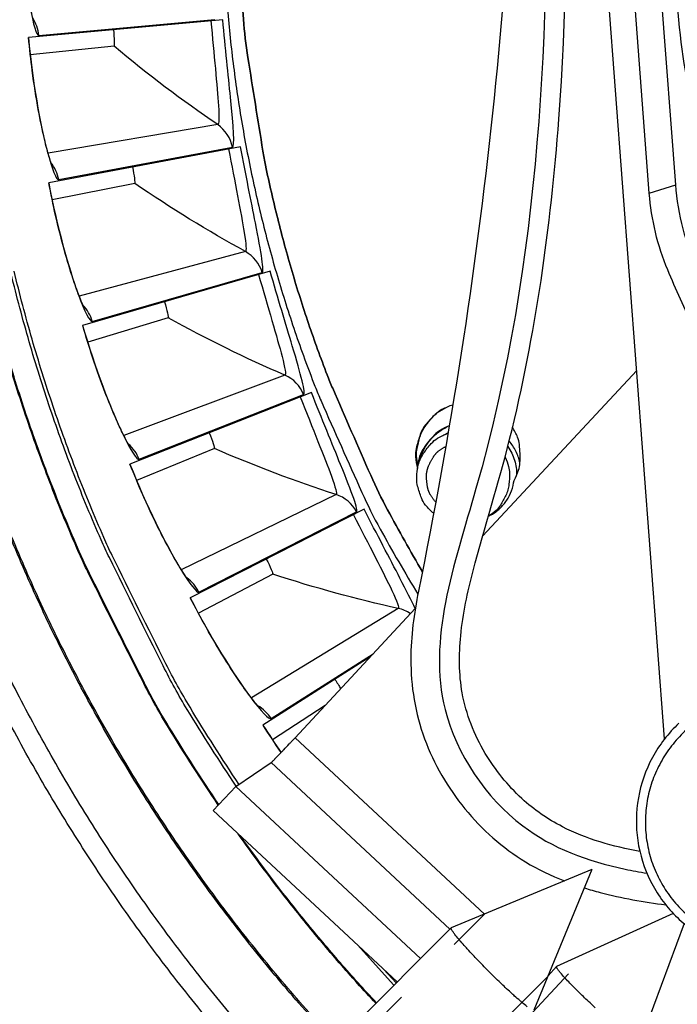
# Model space of a CAD drawing. Units: inches. Extents: x -9.7 to 67.6, y 1.3 to 48.7.
# Drawn here: x 3.8 to 4.7, y 10.9 to 12.2 of the extents above; entities that cross this region are included whole.
import ezdxf

# ---------------------------------------------------------------- set-up
doc = ezdxf.new("R2010")
doc.units = ezdxf.units.IN
doc.header["$LTSCALE"] = 4
doc.header["$MEASUREMENT"] = 0
doc.linetypes.add('DASHED', pattern=[0.2067, 0.1654, -0.0413])
for name, color, linetype in [('Hidden Narrow (ANSI)', 7, 'DASHED'), ('Visible (ANSI)', 7, 'Continuous'), ('Visible Narrow (ANSI)', 7, 'Continuous')]:
    doc.layers.add(name, color=color, linetype=linetype)

msp = doc.modelspace()

# ---------------------------------------------------------------- linework, layer by layer
msp.add_circle((5.8979, 12.4046), 3.7057)
at = {"layer": 'Hidden Narrow (ANSI)', "color": 84, "ltscale": 0.123015}
for p, q in [((4.266, 10.85), (4.4488, 11.0328)), ((4.5334, 10.9483), (4.3505, 10.7654))]:
    msp.add_line(p, q, dxfattribs=at)
at = {"layer": 'Hidden Narrow (ANSI)', "color": 84, "ltscale": 0.06662}
msp.add_line((4.4932, 10.8791), (4.5887, 10.9816), dxfattribs=at)
at = {"layer": 'Hidden Narrow (ANSI)', "color": 84, "flags": 128}
msp.add_lwpolyline([(4.3828, 11.5874, -0.057857), (4.3752, 11.5977, -0.080447), (4.372, 11.6064, -0.035326), (4.3703, 11.6199, -0.057857), (4.3708, 11.6282, -0.057857), (4.3732, 11.6362, -0.035326), (4.3795, 11.6483, -0.080447), (4.3856, 11.6553, -0.057857), (4.3963, 11.6623)], format="xyb", dxfattribs=at)
at = {"layer": 'Visible (ANSI)', "color": 84}
for p, q in [((4.6908, 11.2685), (4.5345, 13.3387)), ((4.6703, 12.0033), (4.6246, 12.6092)), ((4.7058, 12.0148), (4.6614, 12.6032)), ((4.6534, 11.7645), (4.4458, 11.5414)), ((4.3994, 11.6805), (4.3926, 11.6772)), ((4.4574, 11.5702), (4.4534, 11.5679)), ((4.3552, 11.4441), (4.1933, 11.27)), ((4.1135, 11.2046), (4.1611, 11.2365)), ((4.1135, 11.2046), (4.083, 11.1719)), ((4.3624, 10.973), (4.1135, 11.2046)), ((4.3308, 10.9414), (4.083, 11.1719)), ((4.5931, 11.0926), (4.4036, 11.0141)), ((4.5931, 11.0926), (4.5147, 10.903)), ((4.7024, 11.0336), (4.5455, 10.9619)), ((4.7172, 11.0198), (4.657, 10.8582)), ((4.2545, 10.865), (4.4035, 11.014)), ((4.3295, 10.94), (4.313, 10.9579)), ((4.5339, 10.9495), (4.5454, 10.9619))]:
    msp.add_line(p, q, dxfattribs=at)
at = {"layer": 'Visible (ANSI)'}
for p, q in [((4.0961, 12.2368), (3.8344, 12.213)), ((3.9496, 12.2012), (3.8369, 12.1897)), ((3.9496, 12.2012), (3.8369, 12.1897)), ((4.1199, 12.066), (3.8616, 12.0175)), ((3.9774, 12.0166), (3.8663, 11.9944)), ((3.9774, 12.0166), (3.8663, 11.9944)), ((4.1598, 11.8982), (3.9073, 11.8254)), ((4.0226, 11.8355), (3.9142, 11.8029)), ((4.0226, 11.8355), (3.9142, 11.8029)), ((4.2154, 11.735), (3.971, 11.6385)), ((4.0848, 11.6595), (3.98, 11.6167)), ((4.0848, 11.6595), (3.98, 11.6167)), ((4.2864, 11.5778), (4.0522, 11.4585)), ((4.1635, 11.4903), (4.0632, 11.4377)), ((4.1635, 11.4903), (4.0632, 11.4377)), ((4.2946, 11.3789), (4.1501, 11.287)), ((4.2337, 11.3134), (4.163, 11.2674)), ((4.2337, 11.3134), (4.163, 11.2674))]:
    msp.add_line(p, q, dxfattribs=at)
at = {"layer": 'Visible (ANSI)', "flags": 128}
for points in [[(4.2439, 13.1163, 0.010836), (4.2058, 13.0224, 0.019948), (4.1882, 12.9701, 0.001725), (4.1508, 12.8405, 0.010836), (4.1454, 12.8197, 0.010836), (4.1289, 12.7432, 0.010836), (4.1157, 12.6661, 0.010836), (4.1059, 12.5885, 0.010836), (4.0995, 12.5105, 0.010836), (4.0964, 12.4323, 0.010836), (4.0967, 12.3541, 0.010836), (4.1005, 12.2759, 0.010836), (4.1076, 12.198, 0.010836), (4.1181, 12.1205, 0.010836), (4.1319, 12.0434, 0.010836), (4.149, 11.9671, 0.010836), (4.1695, 11.8916, 0.010836), (4.1932, 11.817, 0.010836), (4.2201, 11.7435, 0.010836), (4.2283, 11.7237, 0.001725), (4.2833, 11.6005, 0.019948), (4.3079, 11.5511, 0.010836), (4.3587, 11.4634)], [(4.3648, 11.4937, -0.010318), (4.3179, 11.577, -0.019067), (4.2952, 11.6235, -0.00157), (4.244, 11.7406, -0.010318), (4.2366, 11.7586, -0.010318), (4.2115, 11.8278, -0.010318), (4.1893, 11.898, -0.010318), (4.17, 11.9691, -0.010318), (4.1536, 12.0409, -0.010318), (4.1501, 12.06, -0.00157), (4.1299, 12.1862, -0.019067), (4.1238, 12.2376, -0.010318), (4.1182, 12.333)], [(4.1182, 12.333, 0.010318), (4.1238, 12.2376, 0.019067), (4.1299, 12.1862, 0.00157), (4.1501, 12.06, 0.010318), (4.1536, 12.0409, 0.010318), (4.17, 11.9691, 0.010318), (4.1893, 11.898, 0.010318), (4.2115, 11.8278, 0.010318), (4.2366, 11.7586, 0.010318), (4.244, 11.7406, 0.00157), (4.2952, 11.6235, 0.019067), (4.3179, 11.577, 0.010318), (4.3648, 11.4937)], [(4.1178, 11.2075, -0.01104), (4.0519, 11.3111, -0.020295), (4.0195, 11.3695, -0.001788), (3.947, 11.5156, -0.01104), (3.9359, 11.5395, -0.01104), (3.8998, 11.6271, -0.01104), (3.8676, 11.7163, -0.01104), (3.8393, 11.8067, -0.01104), (3.8151, 11.8983, -0.01104)], [(5.0117, 10.2354, -0.010906), (4.9181, 10.2762, -0.010906), (4.8264, 10.3211, -0.010906), (4.7367, 10.37, -0.010906), (4.6493, 10.4227, -0.010906), (4.5642, 10.4792, -0.010906), (4.4817, 10.5393, -0.010906), (4.4018, 10.603, -0.010906), (4.3249, 10.6701, -0.010906), (4.2509, 10.7405, -0.010906), (4.1801, 10.8141, -0.010906), (4.1125, 10.8907, -0.010906), (4.0483, 10.9701, -0.010906), (3.9877, 11.0523, -0.010906), (3.9307, 11.137, -0.010906), (3.8775, 11.2242, -0.010906), (3.8281, 11.3136, -0.010906), (3.7826, 11.405, -0.010906)], [(5.0011, 10.2096, -0.010906), (4.9064, 10.2509, -0.010906), (4.8136, 10.2964, -0.010906), (4.7229, 10.3458, -0.010906), (4.6344, 10.3992, -0.010906), (4.5483, 10.4563, -0.010906), (4.4648, 10.5172, -0.010906), (4.384, 10.5816, -0.010906), (4.3061, 10.6495, -0.010906), (4.2312, 10.7208, -0.010906), (4.1596, 10.7952, -0.010906), (4.0912, 10.8727, -0.010906), (4.0263, 10.9531, -0.010906), (3.9649, 11.0362, -0.010906), (3.9073, 11.122, -0.010906), (3.8534, 11.2102, -0.010906), (3.8034, 11.3006, -0.010906)]]:
    msp.add_lwpolyline(points, format="xyb", dxfattribs=at)
at = {"layer": 'Visible (ANSI)', "color": 84, "flags": 128}
for points in [[(4.4057, 11.7181, 0.047822), (4.391, 11.7119, 0.069931), (4.3821, 11.7055, 0.025759), (4.3702, 11.6928, 0.047822), (4.3648, 11.685, 0.047822), (4.3611, 11.6764, 0.025759), (4.3565, 11.6596, 0.069931), (4.3556, 11.6486, 0.047822), (4.3582, 11.6328)], [(4.3588, 11.6357, -0.042394), (4.3569, 11.6499, -0.063832), (4.3576, 11.6595, -0.020994), (4.3614, 11.6749, -0.042394), (4.3643, 11.6823, -0.042394), (4.3684, 11.689, -0.020994), (4.3782, 11.7015, -0.063832), (4.3853, 11.7079, -0.042394), (4.3977, 11.7151)], [(4.401, 11.6901, 0.041436), (4.3885, 11.6838, 0.062722), (4.3812, 11.678, 0.020187), (4.3735, 11.6694, 0.020187), (4.3665, 11.6601, 0.062722), (4.3621, 11.6519, 0.041436), (4.3583, 11.6384)], [(4.3609, 11.6426, -0.054635), (4.3662, 11.657, -0.054635), (4.3744, 11.6699, -0.054635), (4.3853, 11.6807, -0.054635), (4.3982, 11.6889)], [(4.4882, 11.6167, 0.044249), (4.4942, 11.6304, 0.065953), (4.4961, 11.6402, 0.022587), (4.4963, 11.6527, 0.022587), (4.4954, 11.665, 0.065953), (4.4929, 11.6748, 0.044249), (4.4861, 11.6881)], [(4.38, 11.5723, -0.053172), (4.369, 11.5834, -0.075651), (4.3635, 11.593, -0.030747), (4.3584, 11.6089, -0.053172), (4.3571, 11.6186, -0.053172), (4.358, 11.6318, -0.053172), (4.3617, 11.6446, -0.053172), (4.3664, 11.6531, -0.030747), (4.3767, 11.6663, -0.075651), (4.3852, 11.6734, -0.053172), (4.3993, 11.68)], [(4.4961, 11.6404, 0.029334), (4.4938, 11.6483, 0.029334), (4.4906, 11.6559, 0.029334), (4.4865, 11.6631, 0.029334), (4.4817, 11.6697)], [(4.4797, 11.6622, -0.041311), (4.485, 11.6534, -0.041311), (4.4888, 11.6438, -0.041311), (4.491, 11.6338, -0.041311), (4.4914, 11.6235)], [(4.476, 11.648, -0.045365), (4.4808, 11.6353, -0.067211), (4.482, 11.6262, -0.023563), (4.4813, 11.6113, -0.045365), (4.4799, 11.6037, -0.045365), (4.4771, 11.5965, -0.023563), (4.4699, 11.5834, -0.067211), (4.4641, 11.5763, -0.045365), (4.4534, 11.568)], [(4.1611, 11.2365, 0.003697), (4.1624, 11.2376, 0.011564), (4.1628, 11.238, 0.000372), (4.1659, 11.2412, 0.002908), (4.1663, 11.2416, 0.000698), (4.1698, 11.2451, 0.001313), (4.1716, 11.247, 0.000618), (4.1753, 11.2509, 0.000811), (4.1781, 11.2539, 0.000538), (4.1782, 11.254, 0.000006), (4.1855, 11.2617, 0.001121), (4.1882, 11.2645, 0.000578), (4.1933, 11.27)], [(4.5058, 10.9079, -0.0029), (4.4989, 10.9135, -0.007047), (4.4962, 10.9159, -0.002818), (4.489, 10.9222, -0.003991), (4.4839, 10.9268, -0.002408), (4.4763, 10.9339, -0.002831), (4.4699, 10.94, -0.002249), (4.4623, 10.9474, -0.002361), (4.4551, 10.9545, -0.002361), (4.448, 10.9617, -0.002249), (4.4406, 10.9693, -0.002831), (4.4345, 10.9757, -0.002408), (4.4274, 10.9834, -0.003991), (4.4228, 10.9884, -0.002818), (4.4164, 10.9956, -0.007047), (4.4141, 10.9984, -0.0029), (4.4085, 11.0052, -0.018209), (4.4061, 11.0085, -0.020275), (4.4041, 11.0115, -0.083387), (4.4039, 11.0121, -0.025985), (4.4036, 11.0141)], [(4.5976, 10.9062, -0.002287), (4.5905, 10.9129, -0.002179), (4.583, 10.92, -0.002742), (4.5769, 10.926, -0.002332), (4.5697, 10.9331, -0.003864), (4.5651, 10.9378, -0.002729), (4.5587, 10.9445, -0.006821), (4.5563, 10.9471, -0.002796), (4.5506, 10.9536, -0.017628), (4.5482, 10.9566, -0.019241), (4.5461, 10.9595, -0.081329), (4.5459, 10.96, -0.025138), (4.5455, 10.9619)]]:
    msp.add_lwpolyline(points, format="xyb", dxfattribs=at)
at = {"layer": 'Visible (ANSI)', "extrusion": (0, 0, -1)}
for major_axis, start_param, end_param in [((2.4882, 2.4615), 5.25537, 11.53681), ((2.4704, 2.4439), 5.25537, 11.53681), ((2.5237, 2.4966), 5.450208, 11.731648), ((2.506, 2.4791), 5.450208, 11.731648)]:
    msp.add_ellipse((5.8992, 12.4033), major_axis=major_axis, ratio=0.999964, start_param=start_param, end_param=end_param, dxfattribs=at)
at = {"layer": 'Visible (ANSI)', "color": 84}
for points, knots in [([(4.5164, 13.3586), (4.4945, 13.1606), (4.4912, 12.9605), (4.4948, 12.3276), (4.4457, 11.8923), (4.3534, 11.4374), (4.3493, 11.4067), (4.3491, 11.3398), (4.355, 11.3028), (4.3803, 11.2348), (4.399, 11.2026), (4.4448, 11.1464), (4.4727, 11.1215), (4.5203, 11.0928), (4.5379, 11.0843), (4.5561, 11.0772)], [5.196028, 5.196028, 5.196028, 5.196028, 6.589392, 6.589392, 9.620826, 9.620826, 9.834806, 9.834806, 10.088654, 10.088654, 10.342173, 10.342173, 10.595762, 10.595762, 10.731297, 10.731297, 10.731297, 10.731297]), ([(4.6576, 11.1168), (4.6215, 11.1235), (4.5857, 11.1335), (4.5336, 11.1603), (4.515, 11.1731), (4.4795, 11.2058), (4.4629, 11.2266), (4.4346, 11.274), (4.4235, 11.3019), (4.4139, 11.3557), (4.4138, 11.3819), (4.4193, 11.4369), (4.4256, 11.466), (4.4484, 11.5541), (4.4675, 11.6124), (4.5172, 11.813), (4.5378, 11.9579), (4.5687, 12.3768), (4.555, 12.6521), (4.5584, 12.9538), (4.5588, 12.9808), (4.5595, 13.0079)], [7.54087, 7.54087, 7.54087, 7.54087, 7.795899, 7.795899, 7.950667, 7.950667, 8.133428, 8.133428, 8.336526, 8.336526, 8.516109, 8.516109, 8.723161, 8.723161, 9.152004, 9.152004, 10.168329, 10.168329, 12.088759, 12.088759, 12.277884, 12.277884, 12.277884, 12.277884]), ([(4.804, 11.9147), (4.7545, 12.0015), (4.726, 12.105), (4.7067, 12.2597), (4.7039, 12.3142), (4.7075, 12.4298), (4.7129, 12.4874), (4.7287, 12.5542)], [0.0020744, 0.0020744, 0.0020744, 0.0020744, 0.374425, 0.374425, 0.5682565, 0.5682565, 0.7614267, 0.7614267, 0.7614267, 0.7614267]), ([(4.7361, 11.8995), (4.7273, 11.9201), (4.7211, 11.9359), (4.7107, 11.9749), (4.7073, 11.9948), (4.7058, 12.0148)], [0.0008341, 0.0008341, 0.0008341, 0.0008341, 0.1579972, 0.1579972, 0.3137107, 0.3137107, 0.3137107, 0.3137107]), ([(5.5874, 11.1329), (5.4109, 11.1766), (5.2347, 11.2612), (5.0849, 11.3813), (4.9349, 11.5014), (4.8126, 11.656), (4.7307, 11.8214), (4.7179, 11.8474), (4.706, 11.8736), (4.695, 11.9), (4.6814, 11.9327), (4.673, 11.968), (4.6703, 12.0033)], [-3.156801, -3.156801, -3.156801, -3.156801, -2.650643, -2.650643, -2.650643, -2.144303, -2.144303, -2.144303, -2.064793, -2.064793, -2.064793, -1.969336, -1.969336, -1.969336, -1.969336]), ([(4.7101, 11.2896), (4.6959, 11.2763), (4.6837, 11.2605), (4.6653, 11.2265), (4.6589, 11.208), (4.6522, 11.1703), (4.6519, 11.1507), (4.6575, 11.1129), (4.6634, 11.0941), (4.6805, 11.0599), (4.692, 11.044), (4.719, 11.0169), (4.735, 11.0054), (4.7692, 10.9883), (4.7879, 10.9824), (4.8258, 10.9768), (4.8454, 10.9771), (4.8831, 10.9838), (4.9016, 10.9902), (4.9353, 11.0084), (4.9509, 11.0204), (4.9705, 11.0411), (4.9764, 11.0484), (4.9817, 11.0562)], [0, 0, 0, 0, 0.132535, 0.132535, 0.262676, 0.262676, 0.392918, 0.392918, 0.52319, 0.52319, 0.653499, 0.653499, 0.783835, 0.783835, 0.914176, 0.914176, 1.044499, 1.044499, 1.174789, 1.174789, 1.305042, 1.305042, 1.368847, 1.368847, 1.368847, 1.368847]), ([(4.5829, 11.0678), (4.5899, 11.0656), (4.597, 11.0635), (4.6332, 11.054), (4.6627, 11.0488), (4.6925, 11.045)], [10.7972304, 10.7972304, 10.7972304, 10.7972304, 10.848755, 10.848755, 11.0585232, 11.0585232, 11.0585232, 11.0585232])]:
    msp.add_open_spline(points, degree=3, knots=knots, dxfattribs=at)
at = {"layer": 'Visible (ANSI)'}
for points in [[(3.8413, 12.2353), (3.8413, 12.2353), (3.8413, 12.2353), (3.8412, 12.2357), (3.8409, 12.2367), (3.8399, 12.2405), (3.8391, 12.244), (3.837, 12.2546), (3.8356, 12.2627), (3.8327, 12.2836), (3.8311, 12.2974), (3.8285, 12.3286), (3.8273, 12.3467), (3.8262, 12.38), (3.826, 12.3952), (3.826, 12.4103)], [(3.8664, 12.0403), (3.8664, 12.0403), (3.8664, 12.0403), (3.8662, 12.0406), (3.8658, 12.0416), (3.8644, 12.0453), (3.8633, 12.0487), (3.8602, 12.0591), (3.8581, 12.067), (3.8532, 12.0876), (3.8503, 12.1011), (3.8447, 12.132), (3.8419, 12.1499), (3.8376, 12.1829), (3.8359, 12.198), (3.8345, 12.2131)], [(3.9098, 11.8485), (3.9098, 11.8485), (3.9098, 11.8486), (3.9097, 11.8489), (3.9092, 11.8498), (3.9075, 11.8533), (3.906, 11.8566), (3.9019, 11.8666), (3.8991, 11.8743), (3.8922, 11.8943), (3.8881, 11.9075), (3.8796, 11.9377), (3.8751, 11.9553), (3.8676, 11.9878), (3.8645, 12.0027), (3.8617, 12.0175)], [(3.9714, 11.6618), (3.9714, 11.6618), (3.9713, 11.6618), (3.9711, 11.6621), (3.9706, 11.663), (3.9685, 11.6663), (3.9667, 11.6695), (3.9618, 11.6791), (3.9582, 11.6864), (3.9495, 11.7057), (3.9441, 11.7185), (3.9327, 11.7477), (3.9266, 11.7648), (3.9161, 11.7964), (3.9116, 11.8109), (3.9074, 11.8254)], [(4.0503, 11.4817), (4.0503, 11.4817), (4.0503, 11.4817), (4.0501, 11.482), (4.0494, 11.4828), (4.0471, 11.486), (4.045, 11.4889), (4.0391, 11.498), (4.0349, 11.505), (4.0244, 11.5234), (4.0178, 11.5355), (4.0037, 11.5636), (3.996, 11.58), (3.9825, 11.6105), (3.9767, 11.6245), (3.9711, 11.6385)], [(4.146, 11.31), (4.146, 11.31), (4.146, 11.31), (4.1458, 11.3102), (4.145, 11.311), (4.1424, 11.3139), (4.1401, 11.3167), (4.1334, 11.3251), (4.1284, 11.3317), (4.1163, 11.349), (4.1086, 11.3605), (4.0919, 11.387), (4.0826, 11.4026), (4.0663, 11.4317), (4.0592, 11.4451), (4.0523, 11.4585)]]:
    msp.add_open_spline(points, degree=3, knots=[0.1100795, 0.1100795, 0.1100795, 0.1100795, 0.1177783, 0.1177783, 0.1629089, 0.1629089, 0.2336102, 0.2336102, 0.3367599, 0.3367599, 0.4647733, 0.4647733, 0.6041381, 0.6041381, 0.7135641, 0.7135641, 0.7135641, 0.7135641], dxfattribs=at)
for points in [[(3.9496, 12.2012), (3.9496, 12.2012), (3.9496, 12.2012), (3.9496, 12.2012)], [(3.9774, 12.0166), (3.9774, 12.0166), (3.9774, 12.0166), (3.9774, 12.0166)], [(4.0226, 11.8355), (4.0226, 11.8355), (4.0226, 11.8355), (4.0226, 11.8355)], [(4.0848, 11.6595), (4.0848, 11.6595), (4.0848, 11.6595), (4.0848, 11.6595)], [(4.1635, 11.4903), (4.1635, 11.4903), (4.1635, 11.4903), (4.1635, 11.4903)], [(4.1747, 11.2502), (4.1665, 11.2621), (4.1582, 11.2746), (4.1502, 11.2871)]]:
    msp.add_open_spline(points, degree=3, dxfattribs=at)
at = {"layer": 'Visible Narrow (ANSI)'}
for p, q in [((3.8482, 12.2159), (4.0852, 12.2372)), ((4.0892, 12.0957), (3.8608, 12.0572)), ((3.8751, 12.0216), (4.109, 12.0654)), ((4.1264, 11.9248), (3.9027, 11.8648)), ((3.9203, 11.8307), (4.149, 11.8966)), ((4.1797, 11.7583), (3.9627, 11.6773)), ((3.9835, 11.6451), (4.2049, 11.7323)), ((4.2485, 11.5976), (4.0402, 11.4964)), ((4.064, 11.4662), (4.2761, 11.5741)), ((4.3323, 11.4442), (4.1346, 11.3236)), ((4.1611, 11.2959), (4.2985, 11.3831))]:
    msp.add_line(p, q, dxfattribs=at)
at = {"layer": 'Visible Narrow (ANSI)', "color": 84}
for p, q in [((4.6703, 12.0033), (4.7058, 12.0148)), ((4.4484, 11.0326), (4.1933, 11.27)), ((4.1611, 11.2365), (4.4019, 11.0124)), ((4.3262, 10.9367), (4.2772, 10.9912)), ((4.5357, 10.9514), (4.535, 10.9521))]:
    msp.add_line(p, q, dxfattribs=at)
at = {"layer": 'Visible Narrow (ANSI)', "flags": 128}
for points in [[(4.114, 11.205, -0.011003), (4.0481, 11.3083, -0.020231), (4.0158, 11.3667, -0.001776), (3.9433, 11.5126, -0.011003), (3.9322, 11.5365, -0.011003), (3.896, 11.624, -0.011003), (3.8638, 11.7129, -0.011003), (3.8355, 11.8032, -0.011003), (3.8112, 11.8947, -0.011003)], [(4.09, 11.1794, -0.010975), (4.0228, 11.2839, -0.020185), (3.9898, 11.3429, -0.001768), (3.9157, 11.4905, -0.010975), (3.9044, 11.5146, -0.010975), (3.8674, 11.6031, -0.010975), (3.8344, 11.6931, -0.010975), (3.8053, 11.7845, -0.010975)], [(4.0907, 11.1801, -0.010974), (4.0236, 11.2846, -0.020182), (3.9907, 11.3436, -0.001767), (3.9166, 11.4912, -0.010974), (3.9053, 11.5152, -0.010974), (3.8684, 11.6037, -0.010974), (3.8353, 11.6936, -0.010974), (3.8063, 11.785, -0.010974)], [(5.2298, 10.2413, -0.01102), (5.1353, 10.273, -0.01102), (5.0422, 10.3088, -0.01102), (4.9509, 10.3487, -0.01102), (4.8614, 10.3926, -0.01102), (4.7739, 10.4404, -0.01102), (4.6886, 10.492, -0.01102), (4.6057, 10.5473, -0.01102), (4.5253, 10.6062, -0.01102), (4.4475, 10.6686, -0.01102), (4.3726, 10.7343, -0.01102), (4.3006, 10.8033, -0.01102), (4.2318, 10.8754, -0.01102), (4.1662, 10.9504, -0.01102), (4.104, 11.0283, -0.01102), (4.0452, 11.1088, -0.01102), (3.9901, 11.1919, -0.01102), (3.9387, 11.2773, -0.01102), (3.8911, 11.3649, -0.01102), (3.8474, 11.4545, -0.01102), (3.8077, 11.5459, -0.01102)], [(5.23, 10.2433, -0.011019), (5.1356, 10.275, -0.011019), (5.0426, 10.3108, -0.011019), (4.9514, 10.3507, -0.011019), (4.862, 10.3946, -0.011019), (4.7746, 10.4423, -0.011019), (4.6894, 10.4939, -0.011019), (4.6065, 10.5491, -0.011019), (4.5262, 10.608, -0.011019), (4.4485, 10.6703, -0.011019), (4.3737, 10.736, -0.011019), (4.3018, 10.805, -0.011019), (4.233, 10.877, -0.011019), (4.1675, 10.952, -0.011019), (4.1053, 11.0298, -0.011019), (4.0467, 11.1103, -0.011019), (3.9916, 11.1932, -0.011019), (3.9402, 11.2786, -0.011019), (3.8927, 11.3661, -0.011019), (3.849, 11.4556, -0.011019), (3.8094, 11.5469, -0.011019)]]:
    msp.add_lwpolyline(points, format="xyb", dxfattribs=at)
at = {"layer": 'Visible Narrow (ANSI)', "color": 84, "flags": 128}
for points in [[(4.4574, 11.5702, 0.058087), (4.469, 11.5788, 0.058087), (4.4783, 11.5898, 0.058087), (4.4848, 11.6027, 0.058087), (4.4882, 11.6167)], [(4.7252, 11.2848, 0.03929), (4.7064, 11.2666, 0.03929), (4.6908, 11.2456, 0.03929), (4.6786, 11.2224, 0.03929), (4.6701, 11.1977, 0.03929), (4.6657, 11.1719, 0.03929), (4.6653, 11.1457, 0.03929), (4.6691, 11.1198, 0.03929), (4.6768, 11.0948, 0.03929), (4.6884, 11.0713, 0.03929), (4.7034, 11.0499, 0.03929), (4.7217, 11.0311, 0.03929)], [(4.302, 10.9125, -0.008409), (4.2528, 10.9671, -0.008409), (4.2055, 11.0234, -0.008409), (4.1602, 11.0812, -0.008409), (4.1168, 11.1405)], [(4.3027, 10.9133, -0.008261), (4.2544, 10.9669, -0.008261), (4.208, 11.0221, -0.008261), (4.1633, 11.0788, -0.008261), (4.1206, 11.1369)]]:
    msp.add_lwpolyline(points, format="xyb", dxfattribs=at)
at = {"layer": 'Visible Narrow (ANSI)', "color": 84}
msp.add_open_spline([(4.5429, 13.227), (4.5253, 12.9881), (4.5315, 12.7585), (4.5327, 12.5316), (4.5343, 12.2237), (4.5266, 11.9205), (4.4369, 11.6055), (4.4223, 11.5541), (4.4057, 11.5028), (4.396, 11.4524), (4.3865, 11.4032), (4.3836, 11.355), (4.3953, 11.3083), (4.4103, 11.248), (4.4502, 11.1893), (4.4999, 11.1514), (4.5399, 11.121), (4.587, 11.1038), (4.6377, 11.0931), (4.6474, 11.0911), (4.6571, 11.0893), (4.667, 11.0877)], degree=3, knots=[5.14421, 5.14421, 5.14421, 5.14421, 6.762969, 6.762969, 6.762969, 8.959333, 8.959333, 8.959333, 9.31752, 9.31752, 9.31752, 9.667064, 9.667064, 9.667064, 10.117406, 10.117406, 10.117406, 10.479559, 10.479559, 10.479559, 10.548373, 10.548373, 10.548373, 10.548373], dxfattribs=at)
at = {"layer": 'Visible Narrow (ANSI)'}
for points, knots in [([(3.8259, 12.4103), (3.8256, 12.3507), (3.8305, 12.2918), (3.8364, 12.2557), (3.8407, 12.2298), (3.8452, 12.2156), (3.8482, 12.2159)], [-3.141593, -3.141593, -3.141593, -3.141593, -2.228477, -2.228477, -2.228477, -1.570796, -1.570796, -1.570796, -1.570796]), ([(4.08, 12.2354), (4.084, 12.1908), (4.0886, 12.1468), (4.0902, 12.1212), (4.0912, 12.105), (4.0909, 12.096), (4.0892, 12.0957)], [1.570796, 1.570796, 1.570796, 1.570796, 2.533811, 2.533811, 2.533811, 3.141593, 3.141593, 3.141593, 3.141593]), ([(4.109, 12.0654), (4.1123, 12.066), (4.1105, 12.0915), (4.1064, 12.1326), (4.1034, 12.1622), (4.0995, 12.1995), (4.0961, 12.2368)], [-3.141593, -3.141593, -3.141593, -3.141593, -2.228477, -2.228477, -2.228477, -1.570796, -1.570796, -1.570796, -1.570796]), ([(3.8344, 12.213), (3.8398, 12.1536), (3.8503, 12.0955), (3.8596, 12.0602), (3.8663, 12.0348), (3.8721, 12.021), (3.8751, 12.0216)], [-3.141593, -3.141593, -3.141593, -3.141593, -2.228477, -2.228477, -2.228477, -1.570796, -1.570796, -1.570796, -1.570796]), ([(4.1039, 12.063), (4.1122, 12.019), (4.1209, 11.9757), (4.1249, 11.9503), (4.1275, 11.9343), (4.1281, 11.9253), (4.1264, 11.9248)], [1.570796, 1.570796, 1.570796, 1.570796, 2.533811, 2.533811, 2.533811, 3.141593, 3.141593, 3.141593, 3.141593]), ([(4.149, 11.8966), (4.1522, 11.8975), (4.148, 11.9227), (4.14, 11.9633), (4.1343, 11.9925), (4.1268, 12.0291), (4.1199, 12.066)], [-3.141593, -3.141593, -3.141593, -3.141593, -2.228477, -2.228477, -2.228477, -1.570796, -1.570796, -1.570796, -1.570796]), ([(3.8616, 12.0175), (3.8726, 11.9588), (3.8886, 11.902), (3.9012, 11.8677), (3.9103, 11.843), (3.9174, 11.8299), (3.9203, 11.8307)], [-3.141593, -3.141593, -3.141593, -3.141593, -2.228477, -2.228477, -2.228477, -1.570796, -1.570796, -1.570796, -1.570796]), ([(4.1442, 11.8937), (4.1566, 11.8507), (4.1694, 11.8084), (4.1758, 11.7836), (4.1799, 11.7678), (4.1813, 11.7589), (4.1797, 11.7583)], [1.570796, 1.570796, 1.570796, 1.570796, 2.533811, 2.533811, 2.533811, 3.141593, 3.141593, 3.141593, 3.141593]), ([(4.2049, 11.7323), (4.2079, 11.7335), (4.2014, 11.7582), (4.1896, 11.7979), (4.1811, 11.8264), (4.1702, 11.8622), (4.1598, 11.8982)], [-3.141593, -3.141593, -3.141593, -3.141593, -2.228477, -2.228477, -2.228477, -1.570796, -1.570796, -1.570796, -1.570796]), ([(3.9073, 11.8254), (3.9238, 11.7681), (3.9451, 11.713), (3.9609, 11.68), (3.9723, 11.6563), (3.9806, 11.6439), (3.9835, 11.6451)], [-3.141593, -3.141593, -3.141593, -3.141593, -2.228477, -2.228477, -2.228477, -1.570796, -1.570796, -1.570796, -1.570796]), ([(4.2761, 11.5741), (4.279, 11.5756), (4.2702, 11.5996), (4.2546, 11.6379), (4.2434, 11.6655), (4.2292, 11.7001), (4.2154, 11.735)], [-3.141593, -3.141593, -3.141593, -3.141593, -2.228477, -2.228477, -2.228477, -1.570796, -1.570796, -1.570796, -1.570796]), ([(4.2003, 11.7291), (4.2168, 11.6874), (4.2335, 11.6465), (4.2423, 11.6224), (4.2478, 11.6071), (4.2501, 11.5984), (4.2485, 11.5976)], [1.570796, 1.570796, 1.570796, 1.570796, 2.533811, 2.533811, 2.533811, 3.141593, 3.141593, 3.141593, 3.141593]), ([(3.971, 11.6385), (3.9929, 11.583), (4.0193, 11.5302), (4.0382, 11.4989), (4.0518, 11.4764), (4.0612, 11.4648), (4.064, 11.4662)], [-3.141593, -3.141593, -3.141593, -3.141593, -2.228477, -2.228477, -2.228477, -1.570796, -1.570796, -1.570796, -1.570796]), ([(4.355, 11.4443), (4.3502, 11.4546), (4.3432, 11.4683), (4.3346, 11.4849), (4.3208, 11.5113), (4.3034, 11.5444), (4.2864, 11.5778)], [-2.640989, -2.640989, -2.640989, -2.640989, -2.228477, -2.228477, -2.228477, -1.570796, -1.570796, -1.570796, -1.570796]), ([(4.2719, 11.5704), (4.2922, 11.5306), (4.3127, 11.4914), (4.3238, 11.4682), (4.3307, 11.4536), (4.3339, 11.4451), (4.3323, 11.4442)], [1.570796, 1.570796, 1.570796, 1.570796, 2.533811, 2.533811, 2.533811, 3.141593, 3.141593, 3.141593, 3.141593]), ([(4.0522, 11.4585), (4.0793, 11.4053), (4.1106, 11.3553), (4.1324, 11.3259), (4.148, 11.3048), (4.1585, 11.2942), (4.1611, 11.2959)], [-3.141593, -3.141593, -3.141593, -3.141593, -2.228477, -2.228477, -2.228477, -1.570796, -1.570796, -1.570796, -1.570796])]:
    msp.add_open_spline(points, degree=3, knots=knots, dxfattribs=at)
for points in [[(3.8482, 12.2159), (3.8475, 12.2243), (3.8446, 12.2325), (3.8401, 12.2396)], [(3.9488, 12.2234), (3.9499, 12.2119), (3.9503, 12.2013), (3.9496, 12.2012)], [(3.9488, 12.2234), (3.9499, 12.2119), (3.9503, 12.2013), (3.9496, 12.2012)], [(4.0892, 12.0957), (4.0417, 12.128), (3.9951, 12.1632), (3.9496, 12.2012)], [(4.109, 12.0654), (4.1067, 12.0775), (4.0994, 12.0887), (4.0892, 12.0957)], [(3.8751, 12.0216), (3.8735, 12.0299), (3.8699, 12.0378), (3.8647, 12.0444)], [(3.9745, 12.0387), (3.9767, 12.0273), (3.9781, 12.0168), (3.9774, 12.0166)], [(3.9745, 12.0387), (3.9767, 12.0273), (3.9781, 12.0168), (3.9774, 12.0166)], [(4.1264, 11.9248), (4.0761, 11.9525), (4.0263, 11.9831), (3.9774, 12.0166)], [(4.149, 11.8966), (4.1456, 11.9084), (4.1373, 11.9188), (4.1264, 11.9248)], [(4.0177, 11.8572), (4.0209, 11.8461), (4.0233, 11.8357), (4.0226, 11.8355)], [(4.0177, 11.8572), (4.0209, 11.8461), (4.0233, 11.8357), (4.0226, 11.8355)], [(3.9203, 11.8307), (3.918, 11.8389), (3.9136, 11.8464), (3.9078, 11.8525)], [(4.1797, 11.7583), (4.1269, 11.7811), (4.0745, 11.8068), (4.0226, 11.8355)], [(4.2049, 11.7323), (4.2003, 11.7438), (4.1911, 11.7534), (4.1797, 11.7583)], [(4.0779, 11.6807), (4.0821, 11.6699), (4.0855, 11.6598), (4.0848, 11.6595)], [(4.0779, 11.6807), (4.0821, 11.6699), (4.0855, 11.6598), (4.0848, 11.6595)], [(3.9835, 11.6451), (3.9804, 11.6529), (3.9753, 11.66), (3.9689, 11.6656)], [(4.2485, 11.5976), (4.1939, 11.6153), (4.1392, 11.6359), (4.0848, 11.6595)], [(4.2761, 11.5741), (4.2705, 11.5851), (4.2603, 11.5938), (4.2485, 11.5976)], [(4.1546, 11.5107), (4.1598, 11.5003), (4.1642, 11.4906), (4.1635, 11.4903)], [(4.1546, 11.5107), (4.1598, 11.5003), (4.1642, 11.4906), (4.1635, 11.4903)], [(4.064, 11.4662), (4.0601, 11.4738), (4.0544, 11.4803), (4.0476, 11.4852)], [(4.3323, 11.4442), (4.2763, 11.4565), (4.2199, 11.4719), (4.1635, 11.4903)], [(4.3487, 11.4371), (4.3438, 11.4404), (4.3382, 11.4429), (4.3323, 11.4442)], [(4.2471, 11.3487), (4.2499, 11.3441), (4.2526, 11.3397), (4.2546, 11.3362)], [(4.2471, 11.3487), (4.2499, 11.3441), (4.2526, 11.3397), (4.2546, 11.3362)], [(4.1611, 11.2959), (4.1566, 11.303), (4.1503, 11.3089), (4.143, 11.3132)], [(4.1501, 11.287), (4.1581, 11.2745), (4.1663, 11.2621), (4.1746, 11.2502)]]:
    msp.add_open_spline(points, degree=3, dxfattribs=at)

doc.saveas('drawing.dxf')
